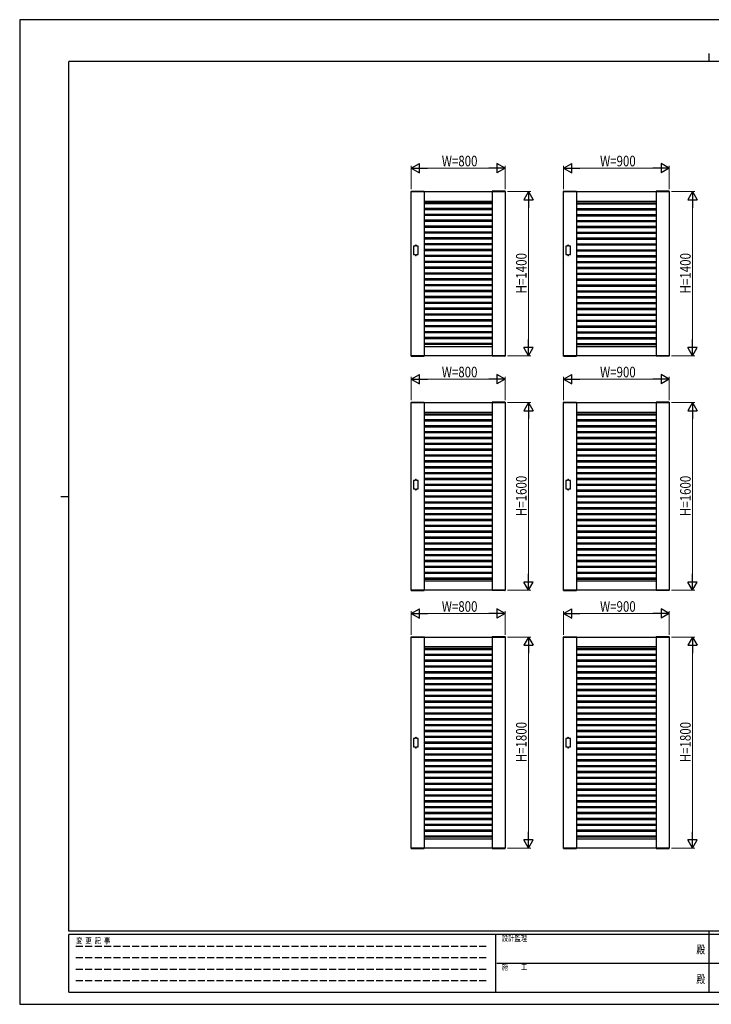
# Model space of a CAD drawing. Units: millimetres. Extents: x 0 to 594, y 0 to 420.
# Drawn here: x 0 to 295, y 0 to 420 of the extents above; entities that cross this region are included whole.
import ezdxf
from ezdxf.enums import TextEntityAlignment as Align

# ---------------------------------------------------------------- set-up
doc = ezdxf.new("R2010")
doc.units = ezdxf.units.MM
doc.header["$PDSIZE"] = 0.05
doc.linetypes.add('YHIDDEN_1', pattern=[4, 3, -1])
for name, color, linetype, lineweight in [('YKK_A1', 4, 'Continuous', 30), ('YKK_D', 6, 'Continuous', 13), ('YKK_ZWAK', 7, 'Continuous', 30)]:
    doc.layers.add(name, color=color, linetype=linetype, lineweight=lineweight)
doc.styles.add('text-b', font='extslim2.shx', dxfattribs={"width": 0.8, "bigfont": 'extfont2.shx'})

msp = doc.modelspace()

# ---------------------------------------------------------------- linework, layer by layer
at = {"layer": 'YKK_A1'}
for p, q in [((166.98, 346.78), (166.98, 346.65)), ((166.98, 346.65), (172.53, 346.65)), ((167, 346.65), (207, 346.65)), ((167, 276.65), (167, 346.65)), ((167.03, 346.82), (172.47, 346.82)), ((172.5, 346.65), (172.5, 276.65)), ((172.52, 346.78), (172.53, 346.65)), ((201.48, 346.78), (201.48, 346.65)), ((207.03, 346.65), (201.48, 346.65)), ((201.5, 346.65), (201.5, 276.65)), ((206.97, 346.82), (201.53, 346.82)), ((207, 346.65), (207, 276.65)), ((207.02, 346.78), (207.03, 346.65)), ((231.98, 346.78), (231.98, 346.65)), ((231.98, 346.65), (237.53, 346.65)), ((232, 346.65), (277, 346.65)), ((232, 276.65), (232, 346.65)), ((232.03, 346.82), (237.47, 346.82)), ((237.5, 346.65), (237.5, 276.65)), ((237.52, 346.78), (237.53, 346.65)), ((271.48, 346.78), (271.48, 346.65)), ((277.03, 346.65), (271.48, 346.65)), ((271.5, 346.65), (271.5, 276.65)), ((276.97, 346.82), (271.53, 346.82)), ((277, 346.65), (277, 276.65)), ((277.02, 346.78), (277.03, 346.65)), ((172.5, 342.65), (201.5, 342.65)), ((172.5, 342.06), (201.5, 342.06)), ((172.5, 341.56), (201.5, 341.56)), ((237.5, 342.65), (271.5, 342.65)), ((237.5, 341.9), (271.5, 341.9)), ((237.5, 341.4), (271.5, 341.4)), ((172.5, 339.56), (201.5, 339.56)), ((172.5, 339.06), (201.5, 339.06)), ((172.5, 337.06), (201.5, 337.06)), ((172.5, 336.56), (201.5, 336.56)), ((237.5, 339.4), (271.5, 339.4)), ((237.5, 338.9), (271.5, 338.9)), ((237.5, 336.9), (271.5, 336.9)), ((237.5, 336.4), (271.5, 336.4)), ((172.5, 334.56), (201.5, 334.56)), ((172.5, 334.06), (201.5, 334.06)), ((172.5, 332.06), (201.5, 332.06)), ((237.5, 334.4), (271.5, 334.4)), ((237.5, 333.9), (271.5, 333.9)), ((237.5, 331.9), (271.5, 331.9)), ((172.5, 331.56), (201.5, 331.56)), ((172.5, 329.56), (201.5, 329.56)), ((172.5, 329.06), (201.5, 329.06)), ((237.5, 331.4), (271.5, 331.4)), ((237.5, 329.4), (271.5, 329.4)), ((237.5, 328.9), (271.5, 328.9)), ((168.7, 323.4), (168.7, 323.65)), ((169.2, 323.4), (169.2, 323.65)), ((172.5, 327.06), (201.5, 327.06)), ((172.5, 326.56), (201.5, 326.56)), ((172.5, 324.56), (201.5, 324.56)), ((172.5, 324.06), (201.5, 324.06)), ((233.7, 323.4), (233.7, 323.65)), ((234.2, 323.4), (234.2, 323.65)), ((237.5, 326.9), (271.5, 326.9)), ((237.5, 326.4), (271.5, 326.4)), ((237.5, 324.4), (271.5, 324.4)), ((237.5, 323.9), (271.5, 323.9)), ((168.7, 323.4), (168, 323.4)), ((168, 323.4), (168, 319.9)), ((168, 319.9), (168.7, 319.9)), ((168.7, 319.9), (168.7, 319.65)), ((169.9, 323.4), (169.2, 323.4)), ((169.2, 319.9), (169.2, 319.65)), ((169.2, 319.9), (169.9, 319.9)), ((169.9, 319.9), (169.9, 323.4)), ((172.5, 322.06), (201.5, 322.06)), ((172.5, 321.56), (201.5, 321.56)), ((172.5, 319.56), (201.5, 319.56)), ((233.7, 323.4), (233, 323.4)), ((233, 323.4), (233, 319.9)), ((233, 319.9), (233.7, 319.9)), ((233.7, 319.9), (233.7, 319.65)), ((234.9, 323.4), (234.2, 323.4)), ((234.2, 319.9), (234.2, 319.65)), ((234.2, 319.9), (234.9, 319.9)), ((234.9, 319.9), (234.9, 323.4)), ((237.5, 321.9), (271.5, 321.9)), ((237.5, 321.4), (271.5, 321.4)), ((237.5, 319.4), (271.5, 319.4)), ((172.5, 319.06), (201.5, 319.06)), ((172.5, 317.06), (201.5, 317.06)), ((172.5, 316.56), (201.5, 316.56)), ((237.5, 318.9), (271.5, 318.9)), ((237.5, 316.9), (271.5, 316.9)), ((237.5, 316.4), (271.5, 316.4)), ((172.5, 314.56), (201.5, 314.56)), ((172.5, 314.06), (201.5, 314.06)), ((172.5, 312.06), (201.5, 312.06)), ((172.5, 311.56), (201.5, 311.56)), ((237.5, 314.4), (271.5, 314.4)), ((237.5, 313.9), (271.5, 313.9)), ((237.5, 311.9), (271.5, 311.9)), ((237.5, 311.4), (271.5, 311.4)), ((172.5, 309.56), (201.5, 309.56)), ((172.5, 309.06), (201.5, 309.06)), ((172.5, 307.06), (201.5, 307.06)), ((237.5, 309.4), (271.5, 309.4)), ((237.5, 308.9), (271.5, 308.9)), ((237.5, 306.9), (271.5, 306.9)), ((172.5, 306.56), (201.5, 306.56)), ((172.5, 304.56), (201.5, 304.56)), ((172.5, 304.06), (201.5, 304.06)), ((237.5, 306.4), (271.5, 306.4)), ((237.5, 304.4), (271.5, 304.4)), ((237.5, 303.9), (271.5, 303.9)), ((172.5, 302.06), (201.5, 302.06)), ((172.5, 301.56), (201.5, 301.56)), ((172.5, 299.56), (201.5, 299.56)), ((172.5, 299.06), (201.5, 299.06)), ((237.5, 301.9), (271.5, 301.9)), ((237.5, 301.4), (271.5, 301.4)), ((237.5, 299.4), (271.5, 299.4)), ((237.5, 298.9), (271.5, 298.9)), ((172.5, 297.06), (201.5, 297.06)), ((172.5, 296.56), (201.5, 296.56)), ((172.5, 294.56), (201.5, 294.56)), ((172.5, 294.06), (201.5, 294.06)), ((237.5, 296.9), (271.5, 296.9)), ((237.5, 296.4), (271.5, 296.4)), ((237.5, 294.4), (271.5, 294.4)), ((172.5, 292.06), (201.5, 292.06)), ((172.5, 291.56), (201.5, 291.56)), ((237.5, 293.9), (271.5, 293.9)), ((237.5, 291.9), (271.5, 291.9)), ((237.5, 291.4), (271.5, 291.4)), ((172.5, 289.56), (201.5, 289.56)), ((172.5, 289.06), (201.5, 289.06)), ((172.5, 287.06), (201.5, 287.06)), ((172.5, 286.56), (201.5, 286.56)), ((237.5, 289.4), (271.5, 289.4)), ((237.5, 288.9), (271.5, 288.9)), ((237.5, 286.9), (271.5, 286.9)), ((237.5, 286.4), (271.5, 286.4)), ((172.5, 284.56), (201.5, 284.56)), ((172.5, 284.06), (201.5, 284.06)), ((172.5, 282.06), (201.5, 282.06)), ((172.5, 281.56), (201.5, 281.56)), ((237.5, 284.4), (271.5, 284.4)), ((237.5, 283.9), (271.5, 283.9)), ((237.5, 281.9), (271.5, 281.9)), ((172.5, 280.65), (201.5, 280.65)), ((237.5, 281.4), (271.5, 281.4)), ((237.5, 280.65), (271.5, 280.65)), ((166.98, 276.65), (172.53, 276.65)), ((166.98, 276.52), (166.98, 276.65)), ((207, 276.65), (167, 276.65)), ((167.03, 276.48), (172.47, 276.48)), ((172.52, 276.52), (172.53, 276.65)), ((207.03, 276.65), (201.48, 276.65)), ((201.48, 276.52), (201.48, 276.65)), ((206.97, 276.48), (201.53, 276.48)), ((207.02, 276.52), (207.03, 276.65)), ((231.98, 276.65), (237.53, 276.65)), ((231.98, 276.52), (231.98, 276.65)), ((277, 276.65), (232, 276.65)), ((232.03, 276.48), (237.47, 276.48)), ((237.52, 276.52), (237.53, 276.65)), ((277.03, 276.65), (271.48, 276.65)), ((271.48, 276.52), (271.48, 276.65)), ((276.97, 276.48), (271.53, 276.48)), ((277.02, 276.52), (277.03, 276.65)), ((166.98, 256.78), (166.98, 256.65)), ((166.98, 256.65), (172.53, 256.65)), ((167, 256.65), (207, 256.65)), ((167, 176.65), (167, 256.65)), ((167.03, 256.82), (172.47, 256.82)), ((172.5, 256.65), (172.5, 176.65)), ((172.52, 256.78), (172.53, 256.65)), ((201.48, 256.78), (201.48, 256.65)), ((207.03, 256.65), (201.48, 256.65)), ((201.5, 256.65), (201.5, 176.65)), ((206.97, 256.82), (201.53, 256.82)), ((207, 256.65), (207, 176.65)), ((207.02, 256.78), (207.03, 256.65)), ((231.98, 256.78), (231.98, 256.65)), ((231.98, 256.65), (237.53, 256.65)), ((232, 256.65), (277, 256.65)), ((232, 176.65), (232, 256.65)), ((232.03, 256.82), (237.47, 256.82)), ((237.5, 256.65), (237.5, 176.65)), ((237.52, 256.78), (237.53, 256.65)), ((271.48, 256.78), (271.48, 256.65)), ((277.03, 256.65), (271.48, 256.65)), ((271.5, 256.65), (271.5, 176.65)), ((276.97, 256.82), (271.53, 256.82)), ((277, 256.65), (277, 176.65)), ((277.02, 256.78), (277.03, 256.65)), ((172.5, 252.65), (201.5, 252.65)), ((237.5, 252.65), (271.5, 252.65)), ((172.5, 251.9), (201.5, 251.9)), ((172.5, 251.4), (201.5, 251.4)), ((172.5, 249.4), (201.5, 249.4)), ((172.5, 248.9), (201.5, 248.9)), ((237.5, 251.9), (271.5, 251.9)), ((237.5, 251.4), (271.5, 251.4)), ((237.5, 249.4), (271.5, 249.4)), ((237.5, 248.9), (271.5, 248.9)), ((172.5, 246.9), (201.5, 246.9)), ((172.5, 246.4), (201.5, 246.4)), ((172.5, 244.4), (201.5, 244.4)), ((172.5, 243.9), (201.5, 243.9)), ((237.5, 246.9), (271.5, 246.9)), ((237.5, 246.4), (271.5, 246.4)), ((237.5, 244.4), (271.5, 244.4)), ((237.5, 243.9), (271.5, 243.9)), ((172.5, 241.9), (201.5, 241.9)), ((172.5, 241.4), (201.5, 241.4)), ((172.5, 239.4), (201.5, 239.4)), ((237.5, 241.9), (271.5, 241.9)), ((237.5, 241.4), (271.5, 241.4)), ((237.5, 239.4), (271.5, 239.4)), ((172.5, 238.9), (201.5, 238.9)), ((172.5, 236.9), (201.5, 236.9)), ((172.5, 236.4), (201.5, 236.4)), ((237.5, 238.9), (271.5, 238.9)), ((237.5, 236.9), (271.5, 236.9)), ((237.5, 236.4), (271.5, 236.4)), ((172.5, 234.4), (201.5, 234.4)), ((172.5, 233.9), (201.5, 233.9)), ((172.5, 231.9), (201.5, 231.9)), ((172.5, 231.4), (201.5, 231.4)), ((237.5, 234.4), (271.5, 234.4)), ((237.5, 233.9), (271.5, 233.9)), ((237.5, 231.9), (271.5, 231.9)), ((237.5, 231.4), (271.5, 231.4)), ((172.5, 229.4), (201.5, 229.4)), ((172.5, 228.9), (201.5, 228.9)), ((172.5, 226.9), (201.5, 226.9)), ((237.5, 229.4), (271.5, 229.4)), ((237.5, 228.9), (271.5, 228.9)), ((237.5, 226.9), (271.5, 226.9)), ((168.7, 223.4), (168, 223.4)), ((168, 223.4), (168, 219.9)), ((168.7, 223.4), (168.7, 223.65)), ((169.2, 223.4), (169.2, 223.65)), ((169.9, 223.4), (169.2, 223.4)), ((169.9, 219.9), (169.9, 223.4)), ((172.5, 226.4), (201.5, 226.4)), ((172.5, 224.4), (201.5, 224.4)), ((172.5, 223.9), (201.5, 223.9)), ((233.7, 223.4), (233, 223.4)), ((233, 223.4), (233, 219.9)), ((233.7, 223.4), (233.7, 223.65)), ((234.2, 223.4), (234.2, 223.65)), ((234.9, 223.4), (234.2, 223.4)), ((234.9, 219.9), (234.9, 223.4)), ((237.5, 226.4), (271.5, 226.4)), ((237.5, 224.4), (271.5, 224.4)), ((237.5, 223.9), (271.5, 223.9)), ((168, 219.9), (168.7, 219.9)), ((168.7, 219.9), (168.7, 219.65)), ((169.2, 219.9), (169.2, 219.65)), ((169.2, 219.9), (169.9, 219.9)), ((172.5, 221.9), (201.5, 221.9)), ((172.5, 221.4), (201.5, 221.4)), ((172.5, 219.4), (201.5, 219.4)), ((172.5, 218.9), (201.5, 218.9)), ((233, 219.9), (233.7, 219.9)), ((233.7, 219.9), (233.7, 219.65)), ((234.2, 219.9), (234.2, 219.65)), ((234.2, 219.9), (234.9, 219.9)), ((237.5, 221.9), (271.5, 221.9)), ((237.5, 221.4), (271.5, 221.4)), ((237.5, 219.4), (271.5, 219.4)), ((237.5, 218.9), (271.5, 218.9)), ((172.5, 216.9), (201.5, 216.9)), ((172.5, 216.4), (201.5, 216.4)), ((172.5, 214.4), (201.5, 214.4)), ((237.5, 216.9), (271.5, 216.9)), ((237.5, 216.4), (271.5, 216.4)), ((237.5, 214.4), (271.5, 214.4)), ((172.5, 213.9), (201.5, 213.9)), ((172.5, 211.9), (201.5, 211.9)), ((172.5, 211.4), (201.5, 211.4)), ((237.5, 213.9), (271.5, 213.9)), ((237.5, 211.9), (271.5, 211.9)), ((237.5, 211.4), (271.5, 211.4)), ((172.5, 209.4), (201.5, 209.4)), ((172.5, 208.9), (201.5, 208.9)), ((172.5, 206.9), (201.5, 206.9)), ((172.5, 206.4), (201.5, 206.4)), ((237.5, 209.4), (271.5, 209.4)), ((237.5, 208.9), (271.5, 208.9)), ((237.5, 206.9), (271.5, 206.9)), ((237.5, 206.4), (271.5, 206.4)), ((172.5, 204.4), (201.5, 204.4)), ((172.5, 203.9), (201.5, 203.9)), ((172.5, 201.9), (201.5, 201.9)), ((237.5, 204.4), (271.5, 204.4)), ((237.5, 203.9), (271.5, 203.9)), ((237.5, 201.9), (271.5, 201.9)), ((172.5, 201.4), (201.5, 201.4)), ((172.5, 199.4), (201.5, 199.4)), ((172.5, 198.9), (201.5, 198.9)), ((237.5, 201.4), (271.5, 201.4)), ((237.5, 199.4), (271.5, 199.4)), ((237.5, 198.9), (271.5, 198.9)), ((172.5, 196.9), (201.5, 196.9)), ((172.5, 196.4), (201.5, 196.4)), ((172.5, 194.4), (201.5, 194.4)), ((172.5, 193.9), (201.5, 193.9)), ((237.5, 196.9), (271.5, 196.9)), ((237.5, 196.4), (271.5, 196.4)), ((237.5, 194.4), (271.5, 194.4)), ((237.5, 193.9), (271.5, 193.9)), ((172.5, 191.9), (201.5, 191.9)), ((172.5, 191.4), (201.5, 191.4)), ((172.5, 189.4), (201.5, 189.4)), ((237.5, 191.9), (271.5, 191.9)), ((237.5, 191.4), (271.5, 191.4)), ((237.5, 189.4), (271.5, 189.4)), ((172.5, 188.9), (201.5, 188.9)), ((172.5, 186.9), (201.5, 186.9)), ((172.5, 186.4), (201.5, 186.4)), ((237.5, 188.9), (271.5, 188.9)), ((237.5, 186.9), (271.5, 186.9)), ((237.5, 186.4), (271.5, 186.4)), ((172.5, 184.4), (201.5, 184.4)), ((172.5, 183.9), (201.5, 183.9)), ((172.5, 181.9), (201.5, 181.9)), ((172.5, 181.4), (201.5, 181.4)), ((172.5, 180.65), (201.5, 180.65)), ((237.5, 184.4), (271.5, 184.4)), ((237.5, 183.9), (271.5, 183.9)), ((237.5, 181.9), (271.5, 181.9)), ((237.5, 181.4), (271.5, 181.4)), ((237.5, 180.65), (271.5, 180.65)), ((166.98, 176.65), (172.53, 176.65)), ((166.98, 176.52), (166.98, 176.65)), ((207, 176.65), (167, 176.65)), ((167.03, 176.47), (172.47, 176.47)), ((172.52, 176.52), (172.53, 176.65)), ((207.03, 176.65), (201.48, 176.65)), ((201.48, 176.52), (201.48, 176.65)), ((206.97, 176.47), (201.53, 176.47)), ((207.02, 176.52), (207.03, 176.65)), ((231.98, 176.65), (237.53, 176.65)), ((231.98, 176.52), (231.98, 176.65)), ((277, 176.65), (232, 176.65)), ((232.03, 176.47), (237.47, 176.47)), ((237.52, 176.52), (237.53, 176.65)), ((277.03, 176.65), (271.48, 176.65)), ((271.48, 176.52), (271.48, 176.65)), ((276.97, 176.47), (271.53, 176.47)), ((277.02, 176.52), (277.03, 176.65)), ((166.98, 156.78), (166.98, 156.65)), ((166.98, 156.65), (172.53, 156.65)), ((167, 156.65), (207, 156.65)), ((167, 66.65), (167, 156.65)), ((167.03, 156.82), (172.47, 156.82)), ((172.5, 156.65), (172.5, 66.65)), ((172.52, 156.78), (172.53, 156.65)), ((201.48, 156.78), (201.48, 156.65)), ((207.03, 156.65), (201.48, 156.65)), ((201.5, 156.65), (201.5, 66.65)), ((206.97, 156.82), (201.53, 156.82)), ((207, 156.65), (207, 66.65)), ((207.02, 156.78), (207.03, 156.65)), ((231.98, 156.78), (231.98, 156.65)), ((231.98, 156.65), (237.53, 156.65)), ((232, 156.65), (277, 156.65)), ((232, 66.65), (232, 156.65)), ((232.03, 156.82), (237.47, 156.82)), ((237.5, 156.65), (237.5, 66.65)), ((237.52, 156.78), (237.53, 156.65)), ((271.48, 156.78), (271.48, 156.65)), ((277.03, 156.65), (271.48, 156.65)), ((271.5, 156.65), (271.5, 66.65)), ((276.97, 156.82), (271.53, 156.82)), ((277, 156.65), (277, 66.65)), ((277.02, 156.78), (277.03, 156.65)), ((172.5, 152.65), (201.5, 152.65)), ((172.5, 151.9), (201.5, 151.9)), ((172.5, 151.4), (201.5, 151.4)), ((237.5, 152.65), (271.5, 152.65)), ((237.5, 151.9), (271.5, 151.9)), ((237.5, 151.4), (271.5, 151.4)), ((172.5, 149.4), (201.5, 149.4)), ((172.5, 148.9), (201.5, 148.9)), ((237.5, 149.4), (271.5, 149.4)), ((237.5, 148.9), (271.5, 148.9)), ((172.5, 146.9), (201.5, 146.9)), ((172.5, 146.4), (201.5, 146.4)), ((172.5, 144.4), (201.5, 144.4)), ((172.5, 143.9), (201.5, 143.9)), ((237.5, 146.9), (271.5, 146.9)), ((237.5, 146.4), (271.5, 146.4)), ((237.5, 144.4), (271.5, 144.4)), ((237.5, 143.9), (271.5, 143.9)), ((172.5, 141.9), (201.5, 141.9)), ((172.5, 141.4), (201.5, 141.4)), ((172.5, 139.4), (201.5, 139.4)), ((172.5, 138.9), (201.5, 138.9)), ((237.5, 141.9), (271.5, 141.9)), ((237.5, 141.4), (271.5, 141.4)), ((237.5, 139.4), (271.5, 139.4)), ((237.5, 138.9), (271.5, 138.9)), ((172.5, 136.9), (201.5, 136.9)), ((172.5, 136.4), (201.5, 136.4)), ((172.5, 134.4), (201.5, 134.4)), ((237.5, 136.9), (271.5, 136.9)), ((237.5, 136.4), (271.5, 136.4)), ((237.5, 134.4), (271.5, 134.4)), ((172.5, 133.9), (201.5, 133.9)), ((172.5, 131.9), (201.5, 131.9)), ((172.5, 131.4), (201.5, 131.4)), ((237.5, 133.9), (271.5, 133.9)), ((237.5, 131.9), (271.5, 131.9)), ((237.5, 131.4), (271.5, 131.4)), ((172.5, 129.4), (201.5, 129.4)), ((172.5, 128.9), (201.5, 128.9)), ((172.5, 126.9), (201.5, 126.9)), ((172.5, 126.4), (201.5, 126.4)), ((237.5, 129.4), (271.5, 129.4)), ((237.5, 128.9), (271.5, 128.9)), ((237.5, 126.9), (271.5, 126.9)), ((237.5, 126.4), (271.5, 126.4)), ((172.5, 124.4), (201.5, 124.4)), ((172.5, 123.9), (201.5, 123.9)), ((172.5, 121.9), (201.5, 121.9)), ((237.5, 124.4), (271.5, 124.4)), ((237.5, 123.9), (271.5, 123.9)), ((237.5, 121.9), (271.5, 121.9)), ((172.5, 121.4), (201.5, 121.4)), ((172.5, 119.4), (201.5, 119.4)), ((172.5, 118.9), (201.5, 118.9)), ((237.5, 121.4), (271.5, 121.4)), ((237.5, 119.4), (271.5, 119.4)), ((237.5, 118.9), (271.5, 118.9)), ((168.7, 113.4), (168, 113.4)), ((168, 113.4), (168, 109.9)), ((168.7, 113.4), (168.7, 113.65)), ((169.2, 113.4), (169.2, 113.65)), ((169.9, 113.4), (169.2, 113.4)), ((169.9, 109.9), (169.9, 113.4)), ((172.5, 116.9), (201.5, 116.9)), ((172.5, 116.4), (201.5, 116.4)), ((172.5, 114.4), (201.5, 114.4)), ((172.5, 113.9), (201.5, 113.9)), ((233.7, 113.4), (233, 113.4)), ((233, 113.4), (233, 109.9)), ((233.7, 113.4), (233.7, 113.65)), ((234.2, 113.4), (234.2, 113.65)), ((234.9, 113.4), (234.2, 113.4)), ((234.9, 109.9), (234.9, 113.4)), ((237.5, 116.9), (271.5, 116.9)), ((237.5, 116.4), (271.5, 116.4)), ((237.5, 114.4), (271.5, 114.4)), ((237.5, 113.9), (271.5, 113.9)), ((168, 109.9), (168.7, 109.9)), ((168.7, 109.9), (168.7, 109.65)), ((169.2, 109.9), (169.2, 109.65)), ((169.2, 109.9), (169.9, 109.9)), ((172.5, 111.9), (201.5, 111.9)), ((172.5, 111.4), (201.5, 111.4)), ((172.5, 109.4), (201.5, 109.4)), ((233, 109.9), (233.7, 109.9)), ((233.7, 109.9), (233.7, 109.65)), ((234.2, 109.9), (234.2, 109.65)), ((234.2, 109.9), (234.9, 109.9)), ((237.5, 111.9), (271.5, 111.9)), ((237.5, 111.4), (271.5, 111.4)), ((237.5, 109.4), (271.5, 109.4)), ((172.5, 108.9), (201.5, 108.9)), ((172.5, 106.9), (201.5, 106.9)), ((172.5, 106.4), (201.5, 106.4)), ((237.5, 108.9), (271.5, 108.9)), ((237.5, 106.9), (271.5, 106.9)), ((237.5, 106.4), (271.5, 106.4)), ((172.5, 104.4), (201.5, 104.4)), ((172.5, 103.9), (201.5, 103.9)), ((172.5, 101.9), (201.5, 101.9)), ((172.5, 101.4), (201.5, 101.4)), ((237.5, 104.4), (271.5, 104.4)), ((237.5, 103.9), (271.5, 103.9)), ((237.5, 101.9), (271.5, 101.9)), ((237.5, 101.4), (271.5, 101.4)), ((172.5, 99.4), (201.5, 99.4)), ((172.5, 98.9), (201.5, 98.9)), ((172.5, 96.9), (201.5, 96.9)), ((237.5, 99.4), (271.5, 99.4)), ((237.5, 98.9), (271.5, 98.9)), ((237.5, 96.9), (271.5, 96.9)), ((172.5, 96.4), (201.5, 96.4)), ((172.5, 94.4), (201.5, 94.4)), ((172.5, 93.9), (201.5, 93.9)), ((237.5, 96.4), (271.5, 96.4)), ((237.5, 94.4), (271.5, 94.4)), ((237.5, 93.9), (271.5, 93.9)), ((172.5, 91.9), (201.5, 91.9)), ((172.5, 91.4), (201.5, 91.4)), ((172.5, 89.4), (201.5, 89.4)), ((172.5, 88.9), (201.5, 88.9)), ((237.5, 91.9), (271.5, 91.9)), ((237.5, 91.4), (271.5, 91.4)), ((237.5, 89.4), (271.5, 89.4)), ((237.5, 88.9), (271.5, 88.9)), ((172.5, 86.9), (201.5, 86.9)), ((172.5, 86.4), (201.5, 86.4)), ((172.5, 84.4), (201.5, 84.4)), ((237.5, 86.9), (271.5, 86.9)), ((237.5, 86.4), (271.5, 86.4)), ((237.5, 84.4), (271.5, 84.4)), ((172.5, 83.9), (201.5, 83.9)), ((172.5, 81.9), (201.5, 81.9)), ((172.5, 81.4), (201.5, 81.4)), ((237.5, 83.9), (271.5, 83.9)), ((237.5, 81.9), (271.5, 81.9)), ((237.5, 81.4), (271.5, 81.4)), ((172.5, 79.4), (201.5, 79.4)), ((172.5, 78.9), (201.5, 78.9)), ((172.5, 76.9), (201.5, 76.9)), ((172.5, 76.4), (201.5, 76.4)), ((237.5, 79.4), (271.5, 79.4)), ((237.5, 78.9), (271.5, 78.9)), ((237.5, 76.9), (271.5, 76.9)), ((237.5, 76.4), (271.5, 76.4)), ((172.5, 74.4), (201.5, 74.4)), ((172.5, 73.9), (201.5, 73.9)), ((172.5, 71.9), (201.5, 71.9)), ((172.5, 71.4), (201.5, 71.4)), ((237.5, 74.4), (271.5, 74.4)), ((237.5, 73.9), (271.5, 73.9)), ((237.5, 71.9), (271.5, 71.9)), ((237.5, 71.4), (271.5, 71.4)), ((172.5, 70.65), (201.5, 70.65)), ((237.5, 70.65), (271.5, 70.65)), ((166.98, 66.65), (172.53, 66.65)), ((166.98, 66.52), (166.98, 66.65)), ((207, 66.65), (167, 66.65)), ((167.03, 66.47), (172.47, 66.47)), ((172.52, 66.52), (172.53, 66.65)), ((201.48, 66.65), (207.03, 66.65)), ((201.48, 66.52), (201.48, 66.65)), ((201.53, 66.47), (206.97, 66.47)), ((207.02, 66.52), (207.03, 66.65)), ((231.98, 66.65), (237.53, 66.65)), ((231.98, 66.52), (231.98, 66.65)), ((277, 66.65), (232, 66.65)), ((232.03, 66.47), (237.47, 66.47)), ((237.52, 66.52), (237.53, 66.65)), ((271.48, 66.65), (277.03, 66.65)), ((271.48, 66.52), (271.48, 66.65)), ((271.53, 66.47), (276.97, 66.47)), ((277.02, 66.52), (277.03, 66.65))]:
    msp.add_line(p, q, dxfattribs=at)
for centre, radius, start, end in [((167.03, 346.77), 0.05, 90, 177), ((172.47, 346.77), 0.05, 3, 90), ((201.53, 346.77), 0.05, 90, 177), ((206.97, 346.77), 0.05, 3, 90), ((232.03, 346.77), 0.05, 90, 177), ((237.47, 346.77), 0.05, 3, 90), ((271.53, 346.77), 0.05, 90, 177), ((276.97, 346.77), 0.05, 3, 90), ((168.95, 323.65), 0.25, 0, 180), ((233.95, 323.65), 0.25, 0, 180), ((168.95, 319.65), 0.25, 180, 0), ((233.95, 319.65), 0.25, 180, 0), ((167.03, 276.52), 0.05, 183, 270), ((172.47, 276.52), 0.05, 270, 357), ((201.53, 276.52), 0.05, 183, 270), ((206.97, 276.52), 0.05, 270, 357), ((232.03, 276.52), 0.05, 183, 270), ((237.47, 276.52), 0.05, 270, 357), ((271.53, 276.52), 0.05, 183, 270), ((276.97, 276.52), 0.05, 270, 357), ((167.03, 256.77), 0.05, 90, 177), ((172.47, 256.77), 0.05, 3, 90), ((201.53, 256.77), 0.05, 90, 177), ((206.97, 256.77), 0.05, 3, 90), ((232.03, 256.77), 0.05, 90, 177), ((237.47, 256.77), 0.05, 3, 90), ((271.53, 256.77), 0.05, 90, 177), ((276.97, 256.77), 0.05, 3, 90), ((168.95, 223.65), 0.25, 0, 180), ((233.95, 223.65), 0.25, 0, 180), ((168.95, 219.65), 0.25, 180, 0), ((233.95, 219.65), 0.25, 180, 0), ((167.03, 176.53), 0.05, 183, 270), ((172.47, 176.53), 0.05, 270, 357), ((201.53, 176.53), 0.05, 183, 270), ((206.97, 176.53), 0.05, 270, 357), ((232.03, 176.53), 0.05, 183, 270), ((237.47, 176.53), 0.05, 270, 357), ((271.53, 176.53), 0.05, 183, 270), ((276.97, 176.53), 0.05, 270, 357), ((167.03, 156.78), 0.05, 90, 177), ((172.47, 156.78), 0.05, 3, 90), ((201.53, 156.78), 0.05, 90, 177), ((206.97, 156.78), 0.05, 3, 90), ((232.03, 156.78), 0.05, 90, 177), ((237.47, 156.78), 0.05, 3, 90), ((271.53, 156.78), 0.05, 90, 177), ((276.97, 156.78), 0.05, 3, 90), ((168.95, 113.65), 0.25, 0, 180), ((233.95, 113.65), 0.25, 0, 180), ((168.95, 109.65), 0.25, 180, 0), ((233.95, 109.65), 0.25, 180, 0), ((167.03, 66.53), 0.05, 183, 270), ((172.47, 66.53), 0.05, 270, 357), ((201.53, 66.53), 0.05, 183, 270), ((206.97, 66.53), 0.05, 270, 357), ((232.03, 66.53), 0.05, 183, 270), ((237.47, 66.53), 0.05, 270, 357), ((271.53, 66.53), 0.05, 183, 270), ((276.97, 66.53), 0.05, 270, 357)]:
    msp.add_arc(centre, radius, start, end, dxfattribs=at)
at = {"layer": 'YKK_D', "lineweight": -2}
for p, q in [((167, 356.65), (170.47, 358.65)), ((170.47, 354.65), (170.47, 358.65)), ((207, 356.65), (203.54, 358.65)), ((203.54, 358.65), (203.54, 354.65)), ((232, 356.65), (235.47, 358.65)), ((235.47, 354.65), (235.47, 358.65)), ((277, 356.65), (273.54, 358.65)), ((273.54, 358.65), (273.54, 354.65)), ((167, 356.65), (170.47, 354.65)), ((167, 356.65), (173.93, 356.65)), ((207, 356.65), (200.07, 356.65)), ((207, 356.65), (203.54, 354.65)), ((232, 356.65), (235.47, 354.65)), ((232, 356.65), (238.93, 356.65)), ((277, 356.65), (270.07, 356.65)), ((277, 356.65), (273.54, 354.65)), ((217, 346.65), (215, 343.19)), ((217, 346.65), (219, 343.19)), ((217, 346.65), (217, 339.72)), ((287, 346.65), (285, 343.19)), ((287, 346.65), (289, 343.19)), ((287, 346.65), (287, 339.72)), ((215, 343.19), (219, 343.19)), ((285, 343.19), (289, 343.19)), ((217, 276.65), (217, 283.58)), ((287, 276.65), (287, 283.58)), ((217, 276.65), (215, 280.11)), ((219, 280.11), (215, 280.11)), ((217, 276.65), (219, 280.11)), ((287, 276.65), (285, 280.11)), ((289, 280.11), (285, 280.11)), ((287, 276.65), (289, 280.11)), ((167, 266.65), (170.47, 268.65)), ((167, 266.65), (170.47, 264.65)), ((167, 266.65), (173.93, 266.65)), ((170.47, 264.65), (170.47, 268.65)), ((207, 266.65), (200.07, 266.65)), ((207, 266.65), (203.54, 268.65)), ((203.54, 268.65), (203.54, 264.65)), ((207, 266.65), (203.54, 264.65)), ((232, 266.65), (235.47, 268.65)), ((232, 266.65), (235.47, 264.65)), ((232, 266.65), (238.93, 266.65)), ((235.47, 264.65), (235.47, 268.65)), ((277, 266.65), (270.07, 266.65)), ((277, 266.65), (273.54, 268.65)), ((273.54, 268.65), (273.54, 264.65)), ((277, 266.65), (273.54, 264.65)), ((217, 256.65), (215, 253.19)), ((217, 256.65), (219, 253.19)), ((217, 256.65), (217, 249.72)), ((287, 256.65), (285, 253.19)), ((287, 256.65), (289, 253.19)), ((287, 256.65), (287, 249.72)), ((215, 253.19), (219, 253.19)), ((285, 253.19), (289, 253.19)), ((217, 176.65), (217, 183.58)), ((287, 176.65), (287, 183.58)), ((217, 176.65), (215, 180.11)), ((219, 180.11), (215, 180.11)), ((217, 176.65), (219, 180.11)), ((287, 176.65), (285, 180.11)), ((289, 180.11), (285, 180.11)), ((287, 176.65), (289, 180.11)), ((167, 166.65), (170.47, 168.65)), ((170.47, 164.65), (170.47, 168.65)), ((207, 166.65), (203.54, 168.65)), ((203.54, 168.65), (203.54, 164.65)), ((232, 166.65), (235.47, 168.65)), ((235.47, 164.65), (235.47, 168.65)), ((277, 166.65), (273.54, 168.65)), ((273.54, 168.65), (273.54, 164.65)), ((167, 166.65), (170.47, 164.65)), ((167, 166.65), (173.93, 166.65)), ((207, 166.65), (200.07, 166.65)), ((207, 166.65), (203.54, 164.65)), ((232, 166.65), (235.47, 164.65)), ((232, 166.65), (238.93, 166.65)), ((277, 166.65), (270.07, 166.65)), ((277, 166.65), (273.54, 164.65)), ((217, 156.65), (215, 153.19)), ((217, 156.65), (219, 153.19)), ((217, 156.65), (217, 149.72)), ((287, 156.65), (285, 153.19)), ((287, 156.65), (289, 153.19)), ((287, 156.65), (287, 149.72)), ((215, 153.19), (219, 153.19)), ((285, 153.19), (289, 153.19)), ((217, 66.65), (217, 73.58)), ((287, 66.65), (287, 73.58)), ((217, 66.65), (215, 70.11)), ((219, 70.11), (215, 70.11)), ((217, 66.65), (219, 70.11)), ((287, 66.65), (285, 70.11)), ((289, 70.11), (285, 70.11)), ((287, 66.65), (289, 70.11))]:
    msp.add_line(p, q, dxfattribs=at)
at = {"layer": 'YKK_D'}
for p, q in [((167, 347.65), (167, 357.65)), ((207, 347.65), (207, 357.65)), ((232, 347.65), (232, 357.65)), ((277, 347.65), (277, 357.65)), ((171, 356.65), (203, 356.65)), ((236, 356.65), (273, 356.65)), ((208, 346.65), (218, 346.65)), ((278, 346.65), (288, 346.65)), ((217, 342.65), (217, 280.65)), ((287, 342.65), (287, 280.65)), ((208, 276.65), (218, 276.65)), ((278, 276.65), (288, 276.65)), ((167, 257.65), (167, 267.65)), ((171, 266.65), (203, 266.65)), ((207, 257.65), (207, 267.65)), ((232, 257.65), (232, 267.65)), ((236, 266.65), (273, 266.65)), ((277, 257.65), (277, 267.65)), ((208, 256.65), (218, 256.65)), ((278, 256.65), (288, 256.65)), ((217, 252.65), (217, 180.65)), ((287, 252.65), (287, 180.65)), ((208, 176.65), (218, 176.65)), ((278, 176.65), (288, 176.65)), ((167, 157.65), (167, 167.65)), ((171, 166.65), (203, 166.65)), ((207, 157.65), (207, 167.65)), ((232, 157.65), (232, 167.65)), ((236, 166.65), (273, 166.65)), ((277, 157.65), (277, 167.65)), ((208, 156.65), (218, 156.65)), ((278, 156.65), (288, 156.65)), ((217, 152.65), (217, 70.65)), ((287, 152.65), (287, 70.65)), ((208, 66.65), (218, 66.65)), ((278, 66.65), (288, 66.65))]:
    msp.add_line(p, q, dxfattribs=at)
at = {"layer": 'YKK_ZWAK'}
for p, q in [((594, 420), (0, 420)), ((0, 420), (0, 0)), ((294, 405.65), (294, 402.15)), ((567, 402.15), (21, 402.15)), ((21, 31.15), (21, 402.15)), ((17.5, 216.65), (21, 216.65)), ((567, 31.15), (21, 31.15)), ((203, 29.75), (21, 29.75)), ((21, 5.25), (21, 29.75)), ((203, 29.75), (203, 5.25)), ((294, 29.75), (203, 29.75)), ((294, 31.15), (294, 5.25)), ((385, 29.75), (294, 29.75)), ((203.53, 17.5), (294, 17.5)), ((294, 17.5), (385, 17.5)), ((21, 5.25), (203, 5.25)), ((203, 5.25), (294, 5.25)), ((294, 5.25), (385, 5.25)), ((0, 0), (594, 0))]:
    msp.add_line(p, q, dxfattribs=at)
at = {"layer": 'YKK_ZWAK', "linetype": 'YHIDDEN_1'}
for p, q in [((23.98, 24.85), (199.5, 24.85)), ((23.98, 19.95), (199.5, 19.95)), ((23.98, 15.05), (199.5, 15.05)), ((23.98, 10.15), (199.5, 10.15))]:
    msp.add_line(p, q, dxfattribs=at)
at = {"layer": 'YKK_ZWAK'}
msp.add_point((294, 5.25), dxfattribs=at)

# ---------------------------------------------------------------- texts
at = {"layer": 'YKK_D', "style": 'text-b', "width": 0.8}
for s, p in [('W=800', (180.04, 357.45)), ('W=900', (247.54, 357.45)), ('W=800', (180.04, 267.45)), ('W=900', (247.54, 267.45)), ('W=800', (180.04, 167.45)), ('W=900', (247.54, 167.45))]:
    msp.add_text(s, height=4.5, dxfattribs=at).set_placement(p)
for s, p in [('H=1400', (216.2, 303.25)), ('H=1400', (286.2, 303.25)), ('H=1600', (216.2, 208.25)), ('H=1600', (286.2, 208.25)), ('H=1800', (216.2, 103.25)), ('H=1800', (286.2, 103.25))]:
    msp.add_text(s, height=4.5, rotation=90, dxfattribs=at).set_placement(p)
at = {"layer": 'YKK_ZWAK', "style": 'text-b', "width": 0.8}
for s, p in [('設計監理', (205.57, 26.95)), ('変  更  記  事', (24.06, 25.9)), ('施\u3000\u3000工', (205.57, 14.7))]:
    msp.add_text(s, height=2.5, dxfattribs=at).set_placement(p)
for p in [(290.5, 22.93), (290.5, 10.32)]:
    msp.add_text('殿', height=3.5, dxfattribs=at).set_placement(p, align=Align.MIDDLE)

doc.saveas('drawing.dxf')
